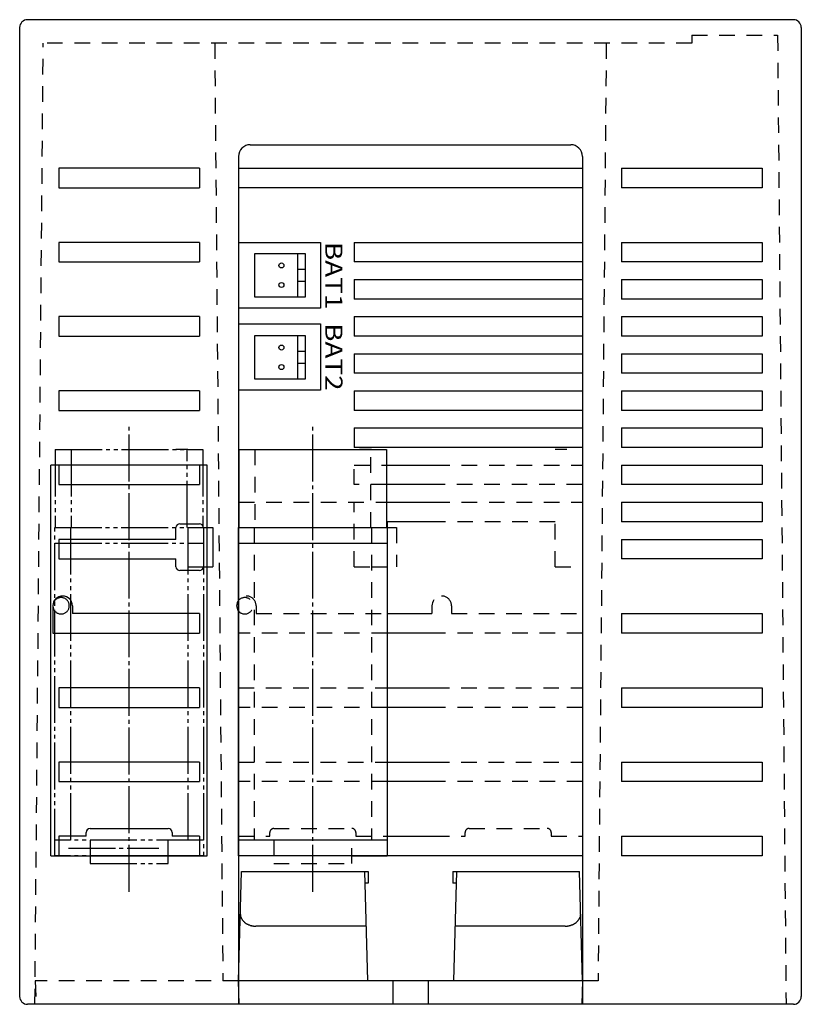
# Model space of a CAD drawing. Extents: x 0 to 580, y 0 to 553.
# Drawn here: x 240 to 340, y 0 to 126 of the extents above; entities that cross this region are included whole.
import ezdxf
from ezdxf.enums import TextEntityAlignment as Align

# ---------------------------------------------------------------- set-up
doc = ezdxf.new("R2010")
doc.units = 0
for name, pattern in [('DASHDOT', [7.5, 6, -0.5, 0.5, -0.5]), ('DASHED', [3.5, 2, -1.5]), ('DIVIDE', [8.5, 6, -0.5, 0.5, -0.5, 0.5, -0.5])]:
    doc.linetypes.add(name, pattern=pattern)
doc.layers.get('0').update_dxf_attribs({"linetype": 'CONTINUOUS'})
for name, color, linetype in [('15__注釈_文字', 7, 'CONTINUOUS'), ('1__メインベ_ス', 7, 'CONTINUOUS'), ('3__カバ_', 7, 'CONTINUOUS'), ('5__バッテリ_ホルダ_', 1, 'CONTINUOUS'), ('部品面部品', 5, 'CONTINUOUS')]:
    doc.layers.add(name, color=color, linetype=linetype)

# ---------------------------------------------------------------- blocks, each defined once
blk = doc.blocks.new('A$C0CBE1EAD')
at = {"layer": '1__メインベ_ス', "color": 0, "linetype": 'DASHDOT'}
blk.add_line((6.24, 20), (17.81, 20), dxfattribs=at)
at = {"layer": '1__メインベ_ス', "color": 0, "linetype": 'CONTINUOUS'}
for p, q in [((28, 3), (28.37, 17)), ((28.37, 17), (44.13, 17)), ((44.13, 17), (44.5, 3)), ((55.87, 17), (55.5, 3)), ((55.87, 17), (71.63, 17)), ((72, 3), (71.63, 17)), ((44.32, 10), (30.22, 10)), ((69.78, 10), (55.68, 10)), ((28.08, 0), (28, 3)), ((55.5, 3), (44.5, 3)), ((47.75, 3), (47.75, 0)), ((52.25, 3), (52.25, 0)), ((72, 3), (71.92, 0)), ((72, 0), (28, 0))]:
    blk.add_line(p, q, dxfattribs=at)
at = {"layer": '1__メインベ_ス', "color": 0, "linetype": 'DASHED'}
for p, q in [((36.78, 10), (30.78, 10)), ((28, 3), (2, 3)), ((2, 3), (2.08, 0)), ((72.03, 3), (28, 3)), ((28, 0), (2.08, 0)), ((86.84, 0), (72, 0))]:
    blk.add_line(p, q, dxfattribs=at)
at = {"layer": '1__メインベ_ス', "color": 0, "linetype": 'CONTINUOUS'}
for centre, radius, start, end in [((29.49, 11.59), 1.26, 180, 182.8337), ((29.49, 11.59), 1.26, 182.8331, 185.663), ((29.49, 11.59), 1.27, 185.6611, 188.4821), ((29.5, 11.59), 1.28, 188.4789, 191.2861), ((70.49, 11.59), 1.28, 348.7182, 351.5167), ((70.5, 11.59), 1.27, 351.5211, 354.3358), ((70.51, 11.59), 1.26, 357.1669, 359.9994), ((70.51, 11.59), 1.27, 354.3389, 357.165), ((29.52, 11.59), 1.29, 191.2818, 194.0706), ((29.53, 11.6), 1.31, 194.0651, 196.8311), ((29.55, 11.6), 1.33, 196.8246, 199.5637), ((29.57, 11.61), 1.35, 199.5562, 202.2648), ((29.6, 11.62), 1.38, 202.2566, 204.9316), ((29.62, 11.63), 1.41, 204.9226, 207.5612), ((29.65, 11.65), 1.44, 207.5517, 210.1516), ((29.68, 11.66), 1.47, 210.1416, 212.7012), ((29.71, 11.68), 1.51, 212.6908, 215.2086), ((29.74, 11.7), 1.55, 215.198, 217.6732), ((29.78, 11.73), 1.59, 217.6624, 220.0944), ((29.81, 11.76), 1.63, 220.0836, 222.4724), ((29.84, 11.79), 1.68, 222.4617, 224.8075), ((29.88, 11.82), 1.72, 224.7968, 227.1001), ((29.91, 11.85), 1.77, 227.0897, 229.3513), ((29.94, 11.89), 1.82, 229.3411, 231.5622), ((29.97, 11.93), 1.87, 231.5523, 233.734), ((30, 11.97), 1.92, 233.7244, 235.8682), ((30.03, 12.01), 1.97, 235.859, 237.9664), ((30.06, 12.05), 2.02, 237.9576, 240.0304), ((30.08, 12.09), 2.07, 240.0221, 242.062), ((30.11, 12.14), 2.12, 242.0541, 244.063), ((30.13, 12.18), 2.16, 244.0556, 246.0354), ((30.14, 12.22), 2.21, 246.0285, 247.9813), ((30.16, 12.26), 2.25, 247.9749, 249.9025), ((30.18, 12.3), 2.29, 249.8966, 251.8012), ((30.19, 12.33), 2.33, 251.7958, 253.6794), ((30.2, 12.37), 2.36, 253.6745, 255.5392), ((69.8, 12.38), 2.38, 284.4652, 286.3211), ((69.81, 12.35), 2.34, 286.3255, 288.1993), ((69.82, 12.31), 2.3, 288.2042, 290.098), ((69.83, 12.27), 2.26, 290.1034, 292.0192), ((69.85, 12.23), 2.22, 292.0251, 293.9651), ((69.87, 12.19), 2.18, 293.9715, 295.9375), ((69.89, 12.15), 2.13, 295.9444, 297.9385), ((69.91, 12.11), 2.08, 297.9459, 299.9701), ((69.93, 12.07), 2.04, 299.9779, 302.034), ((69.96, 12.02), 1.99, 302.0424, 304.1323), ((69.99, 11.98), 1.94, 304.141, 306.2664), ((70.02, 11.94), 1.89, 306.2756, 308.4382), ((70.05, 11.9), 1.84, 308.4477, 310.649), ((70.08, 11.87), 1.79, 310.6589, 312.9001), ((70.11, 11.83), 1.74, 312.9103, 315.1927), ((70.14, 11.8), 1.69, 315.2032, 317.5277), ((70.18, 11.77), 1.65, 317.5383, 319.9056), ((70.21, 11.74), 1.6, 319.9164, 322.3268), ((70.24, 11.71), 1.56, 322.3376, 324.7913), ((70.28, 11.69), 1.52, 324.802, 327.2986), ((70.31, 11.67), 1.48, 327.3092, 329.848), ((70.34, 11.65), 1.45, 329.8584, 332.4383), ((70.37, 11.64), 1.42, 332.4483, 335.0678), ((70.39, 11.62), 1.39, 335.0774, 337.7344), ((70.42, 11.61), 1.36, 337.7434, 340.4355), ((70.44, 11.6), 1.34, 340.4438, 343.168), ((70.46, 11.6), 1.32, 343.1754, 345.9284), ((70.48, 11.59), 1.3, 345.9349, 348.7127), ((30.21, 12.4), 2.4, 255.5348, 257.3826), ((30.21, 12.43), 2.43, 257.3787, 259.2116), ((30.22, 12.45), 2.45, 259.2083, 261.0284), ((30.22, 12.47), 2.47, 261.0256, 262.835), ((30.22, 12.49), 2.49, 262.8327, 264.6335), ((30.22, 12.5), 2.5, 264.6317, 266.4258), ((30.22, 12.51), 2.51, 266.4245, 268.214), ((30.22, 12.52), 2.52, 268.2133, 270.0003), ((69.78, 12.52), 2.52, 270, 271.7865), ((69.78, 12.52), 2.52, 271.7867, 273.5747), ((69.78, 12.51), 2.51, 273.5755, 275.367), ((69.78, 12.5), 2.5, 275.3683, 277.1655), ((69.78, 12.48), 2.48, 277.1673, 278.9721), ((69.78, 12.46), 2.46, 278.9744, 280.7889), ((69.79, 12.44), 2.43, 280.7917, 282.618), ((69.79, 12.41), 2.41, 282.6213, 284.4613)]:
    blk.add_arc(centre, radius, start, end, dxfattribs=at)
at = {"layer": '3__カバ_', "color": 0, "linetype": 'CONTINUOUS'}
for p, q in [((99, 126), (1, 126)), ((0, 125), (0, 1)), ((100, 125), (100, 1)), ((29.5, 110), (70.5, 110)), ((28, 108.5), (28, 0)), ((72, 108.5), (72, 0)), ((23, 107), (5, 107)), ((5, 107), (5, 104.5)), ((23, 107), (23, 104.5)), ((28, 107), (72, 107)), ((28, 107), (28, 104.5)), ((77, 107), (95, 107)), ((77, 107), (77, 104.5)), ((95, 107), (95, 104.5)), ((5, 104.5), (23, 104.5)), ((72, 104.5), (28, 104.5)), ((95, 104.5), (77, 104.5)), ((23, 97.5), (5, 97.5)), ((5, 97.5), (5, 95)), ((23, 97.5), (23, 95)), ((28, 97.5), (38.5, 97.5)), ((38.5, 97.5), (38.5, 89.1)), ((42.8, 97.5), (72, 97.5)), ((42.8, 97.5), (42.8, 95)), ((77, 97.5), (95, 97.5)), ((77, 97.5), (77, 95)), ((95, 97.5), (95, 95)), ((5, 95), (23, 95)), ((38.5, 95), (38.5, 89.1)), ((72, 95), (42.8, 95)), ((95, 95), (77, 95)), ((42.8, 92.75), (72, 92.75)), ((42.8, 92.75), (42.8, 90.25)), ((77, 92.75), (95, 92.75)), ((77, 92.75), (77, 90.25)), ((95, 92.75), (95, 90.25)), ((72, 90.25), (42.8, 90.25)), ((95, 90.25), (77, 90.25)), ((38.5, 89.1), (28, 89.1)), ((38.5, 89.1), (28.22, 89.1)), ((23, 88), (5, 88)), ((5, 88), (5, 85.5)), ((23, 88), (23, 85.5)), ((28, 87.1), (38.5, 87.1)), ((38.5, 87.1), (38.5, 78.6)), ((42.8, 88), (72, 88)), ((42.8, 88), (42.8, 85.5)), ((77, 88), (95, 88)), ((77, 88), (77, 85.5)), ((95, 88), (95, 85.5)), ((5, 85.5), (23, 85.5)), ((72, 85.5), (42.8, 85.5)), ((95, 85.5), (77, 85.5)), ((42.8, 83.25), (42.8, 80.75)), ((42.8, 83.25), (72, 83.25)), ((77, 83.25), (77, 80.75)), ((77, 83.25), (95, 83.25)), ((95, 83.25), (95, 80.75)), ((72, 80.75), (42.8, 80.75)), ((95, 80.75), (77, 80.75)), ((23, 78.5), (5, 78.5)), ((5, 78.5), (5, 76)), ((23, 78.5), (23, 76)), ((38.5, 78.6), (28, 78.6)), ((42.8, 78.5), (72, 78.5)), ((42.8, 78.5), (42.8, 76)), ((77, 78.5), (95, 78.5)), ((77, 78.5), (77, 76)), ((95, 78.5), (95, 76)), ((5, 76), (23, 76)), ((72, 76), (42.8, 76)), ((95, 76), (77, 76)), ((42.8, 73.75), (72, 73.75)), ((42.8, 73.75), (42.8, 71.25)), ((77, 73.75), (95, 73.75)), ((77, 73.75), (77, 71.25)), ((95, 73.75), (95, 71.25)), ((72, 71.25), (42.8, 71.25)), ((95, 71.25), (77, 71.25)), ((4, 19), (4, 69)), ((24, 69), (4, 69)), ((5, 69), (5, 66.5)), ((23, 69), (23, 66.5)), ((24, 19), (24, 69)), ((46.95, 69), (53.05, 69)), ((77, 69), (95, 69)), ((77, 69), (77, 66.5)), ((95, 69), (95, 66.5)), ((5, 66.5), (23, 66.5)), ((53.05, 66.5), (46.95, 66.5)), ((95, 66.5), (77, 66.5)), ((28, 64.25), (28.05, 64.25)), ((46.95, 64.25), (53.05, 64.25)), ((77, 64.25), (95, 64.25)), ((77, 64.25), (77, 61.75)), ((95, 64.25), (95, 61.75)), ((47, 61.75), (47, 56)), ((53.05, 61.75), (47, 61.75)), ((95, 61.75), (77, 61.75)), ((20, 59.5), (20, 61)), ((20.5, 61.5), (23, 61.5)), ((23.5, 61), (23.5, 56)), ((20, 59.5), (5, 59.5)), ((5, 59.5), (5, 57)), ((77, 59.5), (95, 59.5)), ((77, 59.5), (77, 57)), ((95, 59.5), (95, 57)), ((5, 57), (20, 57)), ((20, 56), (20, 57)), ((95, 57), (77, 57)), ((23, 55.5), (20.5, 55.5)), ((4.25, 51), (4.25, 47.5)), ((6.75, 51), (6.75, 50)), ((52.75, 51), (52.75, 50)), ((23, 50), (6.75, 50)), ((23, 50), (23, 47.5)), ((47, 50), (52.75, 50)), ((77, 50), (77, 47.5)), ((77, 50), (95, 50)), ((95, 50), (95, 47.5)), ((4.25, 47.5), (23, 47.5)), ((53, 47.5), (47, 47.5)), ((95, 47.5), (77, 47.5)), ((23, 40.5), (5, 40.5)), ((5, 40.5), (5, 38)), ((23, 40.5), (23, 38)), ((47, 40.5), (53, 40.5)), ((77, 40.5), (95, 40.5)), ((77, 40.5), (77, 38)), ((95, 40.5), (95, 38)), ((5, 38), (23, 38)), ((53, 38), (47, 38)), ((95, 38), (77, 38)), ((23, 31), (5, 31)), ((5, 31), (5, 28.5)), ((23, 31), (23, 28.5)), ((47, 31), (53, 31)), ((77, 31), (95, 31)), ((77, 31), (77, 28.5)), ((95, 31), (95, 28.5)), ((5, 28.5), (23, 28.5)), ((53, 28.5), (47, 28.5)), ((95, 28.5), (77, 28.5)), ((8.5, 21.5), (5, 21.5)), ((5, 21.5), (5, 19)), ((8.5, 21.5), (8.5, 22)), ((9, 22.5), (19, 22.5)), ((19.5, 22), (19.5, 21.5)), ((23, 21.5), (19.5, 21.5)), ((23, 21.5), (23, 19)), ((47, 21.5), (53, 21.5)), ((77, 21.5), (95, 21.5)), ((77, 21.5), (77, 19)), ((95, 21.5), (95, 19)), ((4, 19), (24, 19)), ((72, 19), (28, 19)), ((95, 19), (77, 19)), ((44.13, 17), (44.6, 17)), ((44.6, 17), (44.6, 15.5)), ((55.4, 17), (55.87, 17)), ((55.4, 17), (55.4, 15.5)), ((44.6, 15.5), (44.17, 15.5)), ((55.83, 15.5), (55.4, 15.5)), ((28, 0), (1, 0)), ((99, 0), (72, 0))]:
    blk.add_line(p, q, dxfattribs=at)
at = {"layer": '3__カバ_', "color": 0, "linetype": 'DASHED'}
for p, q in [((86, 124), (96.97, 124)), ((86, 124), (86, 123)), ((96.97, 124), (98.05, 0)), ((1.95, 0), (3.02, 123)), ((86, 123), (3.02, 123)), ((24.95, 123), (26, 3)), ((75.05, 123), (74, 3)), ((42.8, 69), (46.95, 69)), ((42.8, 66.5), (42.8, 69)), ((53.05, 69), (71.95, 69)), ((46.95, 66.5), (42.8, 66.5)), ((71.95, 66.5), (53.05, 66.5)), ((28.05, 64.25), (46.95, 64.25)), ((42.8, 56), (42.8, 64.25)), ((53.05, 64.25), (71.95, 64.25)), ((68.5, 61.75), (53.05, 61.75)), ((68.5, 56), (68.5, 61.75)), ((42.8, 56), (47, 56)), ((68.5, 56), (72, 56)), ((30.25, 51), (30.25, 50)), ((55.25, 51), (55.25, 50)), ((30.25, 50), (47, 50)), ((55.25, 50), (72, 50)), ((47, 47.5), (28, 47.5)), ((72, 47.5), (53, 47.5)), ((28, 40.5), (47, 40.5)), ((53, 40.5), (72, 40.5)), ((47, 38), (28, 38)), ((72, 38), (53, 38)), ((28, 31), (47, 31)), ((53, 31), (72, 31)), ((47, 28.5), (28, 28.5)), ((72, 28.5), (53, 28.5)), ((28, 21.5), (32, 21.5)), ((32, 21.5), (32, 22)), ((32.5, 22.5), (42.5, 22.5)), ((43, 22), (43, 21.5)), ((43, 21.5), (47, 21.5)), ((53, 21.5), (57, 21.5)), ((57, 21.5), (57, 22)), ((57.5, 22.5), (67.5, 22.5)), ((68, 22), (68, 21.5)), ((68, 21.5), (72, 21.5)), ((33, 17), (44.13, 17)), ((55.87, 17), (67, 17)), ((74, 3), (26, 3))]:
    blk.add_line(p, q, dxfattribs=at)
at = {"layer": '3__カバ_', "color": 0, "linetype": 'CONTINUOUS'}
for centre, radius, start, end in [((1, 125), 1, 90, 180), ((99, 125), 1, 0, 90), ((29.5, 108.5), 1.5, 90, 180), ((70.5, 108.5), 1.5, 0, 90), ((20.5, 61), 0.5, 90, 180), ((23, 61), 0.5, 0, 90), ((20.5, 56), 0.5, 180, 270), ((23, 56), 0.5, 270, 0), ((5.5, 51), 1.25, 360, 180), ((54, 51), 1.25, 143.1301, 180), ((9.03, 21.97), 0.527, 92.8624, 177.1376), ((19, 22), 0.5, 0, 90), ((1, 1), 1, 180, 270), ((99, 1), 1, 270, 0)]:
    blk.add_arc(centre, radius, start, end, dxfattribs=at)
at = {"layer": '3__カバ_', "color": 0, "linetype": 'DASHED'}
for centre, radius, start, end in [((29, 51), 1.25, 360, 143.1301), ((54, 51), 1.25, 360, 143.1301), ((32.53, 21.97), 0.527, 92.8624, 177.1376), ((42.5, 22), 0.5, 0, 90), ((57.5, 22), 0.5, 90, 180), ((67.5, 22), 0.5, 0, 90)]:
    blk.add_arc(centre, radius, start, end, dxfattribs=at)
at = {"layer": '5__バッテリ_ホルダ_', "color": 0, "linetype": 'DASHDOT'}
for p, q in [((14, 14.41), (14, 74.19)), ((37.5, 14.41), (37.5, 74.19))]:
    blk.add_line(p, q, dxfattribs=at)
at = {"layer": '5__バッテリ_ホルダ_', "color": 0, "linetype": 'DIVIDE'}
for p, q in [((4.55, 71), (23.45, 71)), ((4.55, 71), (4.55, 61)), ((6.57, 71), (6.57, 61)), ((21.5, 71), (20, 71)), ((21.43, 61), (21.43, 71)), ((23.45, 71), (23.45, 61)), ((4.5, 19), (4.5, 61)), ((4.5, 61), (23.5, 61)), ((6.5, 61), (6.5, 21)), ((21.5, 61), (21.5, 21)), ((23.5, 61), (23.5, 19)), ((23.5, 61), (24.7, 61)), ((24.7, 61), (24.7, 56)), ((4.5, 59), (23.5, 59)), ((21.5, 56), (24.7, 56)), ((23.5, 21), (4.5, 21)), ((9, 21), (9, 18)), ((19, 18), (19, 21)), ((23.5, 19), (4.5, 19)), ((19, 19), (9, 19)), ((19, 19), (23.5, 19)), ((23.5, 19), (23.5, 19)), ((9, 18), (19, 18))]:
    blk.add_line(p, q, dxfattribs=at)
at = {"layer": '5__バッテリ_ホルダ_', "color": 0, "linetype": 'CONTINUOUS'}
for p, q in [((28.05, 71), (46.95, 71)), ((28.05, 71), (28.05, 61)), ((45, 71), (43.5, 71)), ((46.95, 71), (46.95, 61)), ((70, 71), (68.5, 71)), ((28, 19), (28, 61)), ((28, 61), (47, 61)), ((47, 61), (47, 19)), ((28, 59), (47, 59)), ((47, 21), (28, 21)), ((47, 19), (28, 19)), ((42.5, 19), (32.5, 19)), ((42.5, 19), (47, 19)), ((47, 19), (47, 19))]:
    blk.add_line(p, q, dxfattribs=at)
at = {"layer": '5__バッテリ_ホルダ_', "color": 0, "linetype": 'DASHED'}
for p, q in [((30.07, 71), (30.07, 61)), ((44.93, 61), (44.93, 71)), ((30, 61), (30, 21)), ((45, 61), (45, 21)), ((47, 61), (48.2, 61)), ((48.2, 61), (48.2, 56)), ((45, 56), (48.2, 56)), ((32.5, 21), (32.5, 18)), ((42.5, 18), (42.5, 21)), ((32.5, 18), (42.5, 18))]:
    blk.add_line(p, q, dxfattribs=at)
at = {"layer": '5__バッテリ_ホルダ_', "color": 0, "linetype": 'DIVIDE'}
for start, end in [(139.6324, 220.3676), (220.3676, 139.6324)]:
    blk.add_arc((5.3, 51), 1.05, start, end, dxfattribs=at)
at = {"layer": '5__バッテリ_ホルダ_', "color": 0, "linetype": 'CONTINUOUS'}
blk.add_arc((28.8, 51), 1.05, 139.6324, 220.3676, dxfattribs=at)
at = {"layer": '5__バッテリ_ホルダ_', "color": 0, "linetype": 'DASHED'}
blk.add_arc((28.8, 51), 1.05, 220.3676, 139.6324, dxfattribs=at)
at = {"layer": '部品面部品', "color": 0}
for p, q in [((35.56, 96.05), (35.56, 90.55)), ((36.56, 96.05), (35.56, 96.05)), ((36.56, 85.55), (35.56, 85.55)), ((35.56, 85.55), (35.56, 80.05))]:
    blk.add_line(p, q, dxfattribs=at)
for points in [[(30.06, 96.05), (30.06, 90.55), (36.56, 90.55), (36.56, 96.05)], [(35.56, 94.05), (35.56, 92.55), (36.56, 92.55), (36.56, 94.05)], [(30.06, 85.55), (30.06, 80.05), (36.56, 80.05), (36.56, 85.55)], [(35.56, 83.55), (35.56, 82.05), (36.56, 82.05), (36.56, 83.55)]]:
    blk.add_lwpolyline(points, close=True, dxfattribs=at)
for centre in [(33.49, 94.55), (33.49, 92.05), (33.49, 84.05), (33.49, 81.55)]:
    blk.add_circle(centre, 0.32, dxfattribs=at)
at = {"layer": '15__注釈_文字', "color": 0, "width": 1.188333}
for s, p in [('BAT1', (39.1, 93.25)), ('BAT2', (39.1, 82.85))]:
    blk.add_text(s, height=2.2, rotation=270, dxfattribs=at).set_placement(p, align=Align.CENTER)

msp = doc.modelspace()

# ---------------------------------------------------------------- block references
msp.add_blockref('A$C0CBE1EAD', (240.01, 0))

doc.saveas('drawing.dxf')
